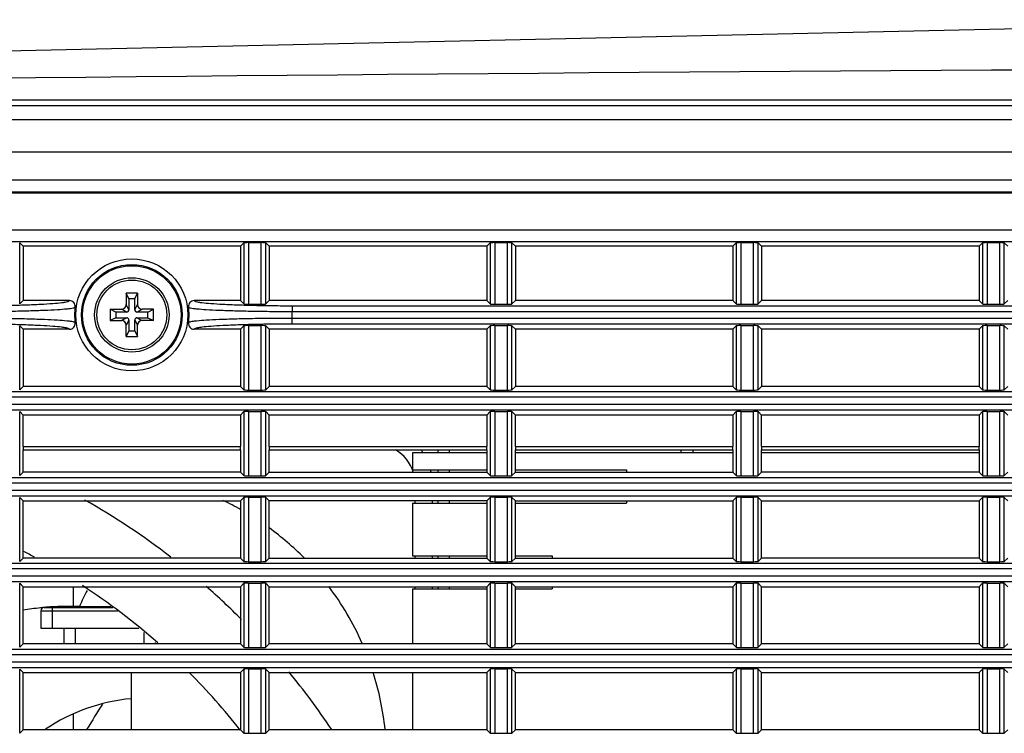
# Model space of a CAD drawing. Extents: x -169 to 3021, y -456 to 1822.
# Drawn here: x 1069 to 1155, y 727 to 789 of the extents above; entities that cross this region are included whole.
import ezdxf

# ---------------------------------------------------------------- set-up
doc = ezdxf.new("R2010")
doc.units = 0
doc.header["$LTSCALE"] = 65.395
for name, color, linetype in [('792-12025-FADXF_CONTINUOUS_LINE', 7, 'CONTINUOUS'), ('85-0A623G080DXF_CONTINUOUS_LINE', 7, 'CONTINUOUS'), ('A35LB-12025-DXF_CONTINUOUS_LINE', 7, 'CONTINUOUS'), ('A35LB-B1_161DXF_CONTINUOUS_LINE', 7, 'CONTINUOUS'), ('A35LB-DMD-HEDXF_CONTINUOUS_LINE', 7, 'CONTINUOUS'), ('A35LB_12025_DXF_CONTINUOUS_LINE', 7, 'CONTINUOUS'), ('A35LB_MCL_FTDXF_CONTINUOUS_LINE', 7, 'CONTINUOUS'), ('A35LH-DUST-RDXF_CONTINUOUS_LINE', 7, 'CONTINUOUS'), ('B35LD-RIGHT-DXF_CONTINUOUS_LINE', 7, 'CONTINUOUS'), ('B35LD-TOP-CODXF_CONTINUOUS_LINE', 7, 'CONTINUOUS'), ('EP783-120FANDXF_CONTINUOUS_LINE', 7, 'CONTINUOUS'), ('FAN_120X120_DXF_CONTINUOUS_LINE', 7, 'CONTINUOUS')]:
    doc.layers.add(name, color=color, linetype=linetype)

msp = doc.modelspace()

# ---------------------------------------------------------------- linework, layer by layer
at = {"layer": '792-12025-FADXF_CONTINUOUS_LINE', "color": 7, "linetype": 'Continuous'}
msp.add_arc((1097.182, 727.578), 25, 152.54551, 156.0293, dxfattribs=at)
at = {"layer": '85-0A623G080DXF_CONTINUOUS_LINE', "color": 7, "linetype": 'Continuous'}
for p, q in [((1078.402, 765.078), (1078.402, 764.078)), ((1079.402, 765.078), (1078.402, 765.078)), ((1078.652, 764.578), (1078.402, 765.078)), ((1078.652, 764.578), (1078.652, 763.628)), ((1079.152, 764.578), (1078.652, 764.578)), ((1079.152, 764.578), (1079.402, 765.078)), ((1079.152, 763.628), (1079.152, 764.578)), ((1079.402, 765.078), (1079.402, 764.078)), ((1078.652, 763.628), (1078.402, 764.078)), ((1079.152, 763.628), (1079.402, 764.078)), ((1077.002, 763.678), (1077.002, 762.678)), ((1077.002, 763.678), (1078.002, 763.678)), ((1077.502, 763.428), (1077.002, 763.678)), ((1077.502, 762.928), (1077.002, 762.678)), ((1077.502, 763.428), (1077.502, 762.928)), ((1078.452, 763.428), (1077.502, 763.428)), ((1077.502, 762.928), (1078.452, 762.928)), ((1078.452, 763.428), (1078.002, 763.678)), ((1078.452, 762.928), (1078.002, 762.678)), ((1079.352, 763.428), (1079.802, 763.678)), ((1080.302, 763.428), (1079.352, 763.428)), ((1079.352, 762.928), (1080.302, 762.928)), ((1079.352, 762.928), (1079.802, 762.678)), ((1080.802, 763.678), (1079.802, 763.678)), ((1080.302, 763.428), (1080.802, 763.678)), ((1080.302, 762.928), (1080.302, 763.428)), ((1080.302, 762.928), (1080.802, 762.678)), ((1080.802, 762.678), (1080.802, 763.678)), ((1077.002, 762.678), (1078.002, 762.678)), ((1078.652, 762.728), (1078.402, 762.278)), ((1078.402, 761.278), (1078.402, 762.278)), ((1078.652, 762.728), (1078.652, 761.778)), ((1079.152, 761.778), (1079.152, 762.728)), ((1079.152, 762.728), (1079.402, 762.278)), ((1079.402, 761.278), (1079.402, 762.278)), ((1080.802, 762.678), (1079.802, 762.678)), ((1078.652, 761.778), (1078.402, 761.278)), ((1078.402, 761.278), (1079.402, 761.278)), ((1078.652, 761.778), (1079.152, 761.778)), ((1079.152, 761.778), (1079.402, 761.278))]:
    msp.add_line(p, q, dxfattribs=at)
for radius in [3.25, 3.05]:
    msp.add_circle((1078.902, 763.178), radius, dxfattribs=at)
for centre, radius, start, end in [((1078.002, 764.078), 0.4, 270, 360), ((1079.802, 764.078), 0.4, 180, 270), ((1078.452, 763.628), 0.2, 270, 0), ((1078.452, 762.728), 0.2, 0, 90), ((1079.352, 763.628), 0.2, 180, 270), ((1079.352, 762.728), 0.2, 90, 180), ((1078.002, 762.278), 0.4, 0, 90), ((1079.802, 762.278), 0.4, 90, 180)]:
    msp.add_arc(centre, radius, start, end, dxfattribs=at)
at = {"layer": 'A35LB-12025-DXF_CONTINUOUS_LINE', "color": 3, "linetype": 'Continuous'}
for p, q in [((1105.652, 751.128), (1105.652, 751.378)), ((1106.652, 751.128), (1106.652, 751.378)), ((1105.652, 749.428), (1105.652, 749.628)), ((1106.652, 749.428), (1106.652, 749.628)), ((1105.652, 746.728), (1105.652, 746.928)), ((1106.652, 746.728), (1106.652, 746.928)), ((1105.652, 741.928), (1105.652, 742.128)), ((1106.652, 741.928), (1106.652, 742.128)), ((1105.652, 739.228), (1105.652, 739.428)), ((1106.652, 739.228), (1106.652, 739.428))]:
    msp.add_line(p, q, dxfattribs=at)
msp.add_arc((1123.902, 750.878), 3, 4.95296, 9.81448, dxfattribs=at)
at = {"layer": 'A35LB-B1_161DXF_CONTINUOUS_LINE', "color": 7, "linetype": 'Continuous'}
for p, q in [((1073.275, 737.707), (1073.275, 737.607)), ((1074.451, 737.707), (1073.275, 737.707))]:
    msp.add_line(p, q, dxfattribs=at)
for centre, radius, start, end in [((1073.292, 715.575), 22.132, 96.13445, 100.12365), ((1073.294, 715.559), 22.148, 95.88761, 96.13529), ((1073.293, 715.567), 22.14, 95.28987, 95.88764), ((1073.289, 715.612), 22.095, 93.47574, 95.29038), ((1073.285, 715.682), 22.025, 92.93932, 93.47516), ((1073.277, 715.847), 21.86, 90.007, 92.94268)]:
    msp.add_arc(centre, radius, start, end, dxfattribs=at)
at = {"layer": 'A35LB-DMD-HEDXF_CONTINUOUS_LINE', "color": 7, "linetype": 'Continuous'}
msp.add_line((1078.86, 726.928), (1078.86, 731.928), dxfattribs=at)
at = {"layer": 'A35LB_12025_DXF_CONTINUOUS_LINE', "color": 3, "linetype": 'Continuous'}
for p, q in [((1073.782, 739.428), (1073.782, 737.707)), ((1073.782, 728.253), (1073.782, 726.928))]:
    msp.add_line(p, q, dxfattribs=at)
at = {"layer": 'A35LB_MCL_FTDXF_CONTINUOUS_LINE', "color": 7, "linetype": 'Continuous'}
for q in [(1074.451, 737.607), (1077.098, 737.702)]:
    msp.add_line((1074.451, 737.702), q, dxfattribs=at)
msp.add_arc((1080.302, 713.704), 16, 95.18622, 123.95824, dxfattribs=at)
at = {"layer": 'A35LH-DUST-RDXF_CONTINUOUS_LINE', "color": 7, "linetype": 'Continuous'}
for p, q in [((1070.953, 737.307), (1070.953, 735.807)), ((1070.953, 737.307), (1077.69, 737.307)), ((1071.253, 737.607), (1077.241, 737.607)), ((1071.953, 737.607), (1071.953, 737.307)), ((1071.953, 737.307), (1071.953, 735.807)), ((1070.953, 735.807), (1079.511, 735.807)), ((1072.953, 735.807), (1072.953, 734.428)), ((1073.953, 735.807), (1073.953, 734.428)), ((1079.953, 735.42), (1079.953, 734.428)), ((1080.953, 734.543), (1080.953, 734.428))]:
    msp.add_line(p, q, dxfattribs=at)
msp.add_arc((1071.253, 737.307), 0.3, 90, 180, dxfattribs=at)
at = {"layer": 'B35LD-RIGHT-DXF_CONTINUOUS_LINE', "color": 7, "linetype": 'Continuous'}
for p, q in [((1248.975, 773.894), (801.828, 773.894)), ((1248.902, 773.821), (801.902, 773.821)), ((801.902, 770.599), (1248.902, 770.599)), ((801.852, 769.6), (1248.951, 769.6)), ((1069.107, 764.133), (1069.107, 769.473)), ((1069.402, 769.178), (1069.107, 769.473)), ((1069.402, 769.178), (1069.402, 764.428)), ((1088.402, 769.178), (1069.402, 769.178)), ((1088.402, 769.178), (1088.696, 769.473)), ((1088.402, 769.178), (1088.402, 764.428)), ((1088.696, 769.473), (1088.696, 764.133)), ((1089.096, 769.492), (1089.096, 764.114)), ((1089.096, 769.492), (1090.208, 769.492)), ((1090.208, 764.114), (1090.208, 769.492)), ((1090.607, 764.133), (1090.607, 769.473)), ((1090.902, 769.178), (1090.607, 769.473)), ((1090.902, 769.178), (1090.902, 764.428)), ((1109.902, 769.178), (1090.902, 769.178)), ((1109.902, 769.178), (1110.196, 769.473)), ((1109.902, 769.178), (1109.902, 764.428)), ((1110.196, 769.473), (1110.196, 764.133)), ((1110.596, 769.492), (1110.596, 764.114)), ((1110.596, 769.492), (1111.708, 769.492)), ((1111.708, 764.114), (1111.708, 769.492)), ((1112.107, 764.133), (1112.107, 769.473)), ((1112.402, 769.178), (1112.107, 769.473)), ((1112.402, 769.178), (1112.402, 764.428)), ((1131.402, 769.178), (1112.402, 769.178)), ((1131.402, 769.178), (1131.696, 769.473)), ((1131.402, 769.178), (1131.402, 764.428)), ((1131.696, 769.473), (1131.696, 764.133)), ((1132.096, 769.492), (1132.096, 764.114)), ((1132.096, 769.492), (1133.208, 769.492)), ((1133.208, 764.114), (1133.208, 769.492)), ((1133.607, 764.133), (1133.607, 769.473)), ((1133.902, 769.178), (1133.607, 769.473)), ((1133.902, 769.178), (1133.902, 764.428)), ((1152.902, 769.178), (1133.902, 769.178)), ((1152.902, 769.178), (1153.196, 769.473)), ((1152.902, 769.178), (1152.902, 764.428)), ((1153.196, 769.473), (1153.196, 764.133)), ((1153.596, 769.492), (1153.596, 764.114)), ((1153.596, 769.492), (1154.708, 769.492)), ((1154.708, 764.114), (1154.708, 769.492)), ((1155.107, 764.133), (1155.107, 769.473)), ((1155.402, 769.178), (1155.107, 769.473)), ((1069.402, 764.428), (1069.107, 764.133)), ((1073.453, 764.428), (1069.402, 764.428)), ((1088.402, 764.428), (1084.35, 764.428)), ((1088.402, 764.428), (1088.696, 764.133)), ((1089.096, 764.114), (1090.208, 764.114)), ((1090.902, 764.428), (1090.607, 764.133)), ((1109.902, 764.428), (1090.902, 764.428)), ((1092.899, 763.981), (1092.899, 763.482)), ((1092.899, 763.981), (1193.905, 763.981)), ((1109.902, 764.428), (1110.196, 764.133)), ((1110.596, 764.114), (1111.708, 764.114)), ((1112.402, 764.428), (1112.107, 764.133)), ((1131.402, 764.428), (1112.402, 764.428)), ((1131.402, 764.428), (1131.696, 764.133)), ((1132.096, 764.114), (1133.208, 764.114)), ((1133.902, 764.428), (1133.607, 764.133)), ((1152.902, 764.428), (1133.902, 764.428)), ((1152.902, 764.428), (1153.196, 764.133)), ((1153.596, 764.114), (1154.708, 764.114)), ((1155.402, 764.428), (1155.107, 764.133)), ((1092.899, 763.482), (1193.905, 763.482)), ((1092.899, 762.375), (1092.899, 762.874)), ((1193.905, 762.874), (1092.899, 762.874)), ((1069.107, 756.633), (1069.107, 762.223)), ((1069.402, 761.928), (1069.107, 762.223)), ((1088.402, 761.928), (1088.696, 762.223)), ((1088.696, 762.223), (1088.696, 756.633)), ((1089.096, 762.242), (1089.096, 756.614)), ((1089.096, 762.242), (1090.208, 762.242)), ((1090.208, 756.614), (1090.208, 762.242)), ((1090.607, 756.633), (1090.607, 762.223)), ((1090.902, 761.928), (1090.607, 762.223)), ((1193.905, 762.375), (1092.899, 762.375)), ((1109.902, 761.928), (1110.196, 762.223)), ((1110.196, 762.223), (1110.196, 756.633)), ((1110.596, 762.242), (1110.596, 756.614)), ((1110.596, 762.242), (1111.708, 762.242)), ((1111.708, 756.614), (1111.708, 762.242)), ((1112.107, 756.633), (1112.107, 762.223)), ((1112.402, 761.928), (1112.107, 762.223)), ((1131.402, 761.928), (1131.696, 762.223)), ((1131.696, 762.223), (1131.696, 756.633)), ((1132.096, 762.242), (1132.096, 756.614)), ((1132.096, 762.242), (1133.208, 762.242)), ((1133.208, 756.614), (1133.208, 762.242)), ((1133.607, 756.633), (1133.607, 762.223)), ((1133.902, 761.928), (1133.607, 762.223)), ((1152.902, 761.928), (1153.196, 762.223)), ((1153.196, 762.223), (1153.196, 756.633)), ((1153.596, 762.242), (1153.596, 756.614)), ((1153.596, 762.242), (1154.708, 762.242)), ((1154.708, 756.614), (1154.708, 762.242)), ((1155.107, 756.633), (1155.107, 762.223)), ((1155.402, 761.928), (1155.107, 762.223)), ((1069.402, 761.928), (1069.402, 756.928)), ((1073.453, 761.928), (1069.402, 761.928)), ((1088.402, 761.928), (1084.35, 761.928)), ((1088.402, 761.928), (1088.402, 756.928)), ((1090.902, 761.928), (1090.902, 756.928)), ((1109.902, 761.928), (1090.902, 761.928)), ((1109.902, 761.928), (1109.902, 756.928)), ((1112.402, 761.928), (1112.402, 756.928)), ((1131.402, 761.928), (1112.402, 761.928)), ((1131.402, 761.928), (1131.402, 756.928)), ((1133.902, 761.928), (1133.902, 756.928)), ((1152.902, 761.928), (1133.902, 761.928)), ((1152.902, 761.928), (1152.902, 756.928)), ((1069.402, 756.928), (1069.107, 756.633)), ((1088.402, 756.928), (1069.402, 756.928)), ((1088.402, 756.928), (1088.696, 756.633)), ((1090.902, 756.928), (1090.607, 756.633)), ((1109.902, 756.928), (1090.902, 756.928)), ((1109.902, 756.928), (1110.196, 756.633)), ((1112.402, 756.928), (1112.107, 756.633)), ((1131.402, 756.928), (1112.402, 756.928)), ((1131.402, 756.928), (1131.696, 756.633)), ((1133.902, 756.928), (1133.607, 756.633)), ((1152.902, 756.928), (1133.902, 756.928)), ((1152.902, 756.928), (1153.196, 756.633)), ((1155.402, 756.928), (1155.107, 756.633)), ((801.877, 756.481), (1248.927, 756.481)), ((1248.902, 755.982), (801.902, 755.982)), ((1089.096, 756.614), (1090.208, 756.614)), ((1110.596, 756.614), (1111.708, 756.614)), ((1132.096, 756.614), (1133.208, 756.614)), ((1153.596, 756.614), (1154.708, 756.614)), ((801.902, 755.374), (1248.902, 755.374)), ((801.877, 754.875), (1248.927, 754.875)), ((1069.107, 749.133), (1069.107, 754.723)), ((1069.402, 754.428), (1069.107, 754.723)), ((1069.402, 751.678), (1069.402, 754.428)), ((1088.402, 754.428), (1069.402, 754.428)), ((1088.402, 754.428), (1088.696, 754.723)), ((1088.402, 754.428), (1088.402, 751.678)), ((1088.696, 754.723), (1088.696, 749.133)), ((1089.096, 754.742), (1089.096, 749.114)), ((1089.096, 754.742), (1090.208, 754.742)), ((1090.208, 749.114), (1090.208, 754.742)), ((1090.607, 749.133), (1090.607, 754.723)), ((1090.902, 754.428), (1090.607, 754.723)), ((1090.902, 751.678), (1090.902, 754.428)), ((1109.902, 754.428), (1090.902, 754.428)), ((1109.902, 754.428), (1110.196, 754.723)), ((1109.902, 754.428), (1109.902, 751.678)), ((1110.196, 754.723), (1110.196, 749.133)), ((1110.596, 754.742), (1110.596, 749.114)), ((1110.596, 754.742), (1111.708, 754.742)), ((1111.708, 749.114), (1111.708, 754.742)), ((1112.107, 749.133), (1112.107, 754.723)), ((1112.402, 754.428), (1112.107, 754.723)), ((1112.402, 751.678), (1112.402, 754.428)), ((1131.402, 754.428), (1112.402, 754.428)), ((1131.402, 754.428), (1131.696, 754.723)), ((1131.402, 754.428), (1131.402, 751.678)), ((1131.696, 754.723), (1131.696, 749.133)), ((1132.096, 754.742), (1132.096, 749.114)), ((1132.096, 754.742), (1133.208, 754.742)), ((1133.208, 749.114), (1133.208, 754.742)), ((1133.607, 749.133), (1133.607, 754.723)), ((1133.902, 754.428), (1133.607, 754.723)), ((1133.902, 751.678), (1133.902, 754.428)), ((1152.902, 754.428), (1133.902, 754.428)), ((1152.902, 754.428), (1153.196, 754.723)), ((1152.902, 754.428), (1152.902, 751.678)), ((1153.196, 754.723), (1153.196, 749.133)), ((1153.596, 754.742), (1153.596, 749.114)), ((1153.596, 754.742), (1154.708, 754.742)), ((1154.708, 749.114), (1154.708, 754.742)), ((1155.107, 749.133), (1155.107, 754.723)), ((1155.402, 754.428), (1155.107, 754.723)), ((1069.402, 751.678), (1088.402, 751.678)), ((1090.902, 751.678), (1109.902, 751.678)), ((1112.402, 751.678), (1131.402, 751.678)), ((1133.902, 751.678), (1152.902, 751.678)), ((1069.402, 749.428), (1069.402, 751.378)), ((1069.402, 751.378), (1088.402, 751.378)), ((1088.402, 751.378), (1088.402, 749.428)), ((1090.902, 749.428), (1090.902, 751.378)), ((1090.902, 751.378), (1109.902, 751.378)), ((1103.402, 751.128), (1103.402, 749.628)), ((1109.902, 751.128), (1103.402, 751.128)), ((1109.902, 751.378), (1109.902, 749.428)), ((1112.402, 749.428), (1112.402, 751.378)), ((1112.402, 751.378), (1131.402, 751.378)), ((1131.402, 751.128), (1112.402, 751.128)), ((1127.902, 751.378), (1127.902, 751.128)), ((1131.402, 751.378), (1131.402, 749.428)), ((1133.902, 749.428), (1133.902, 751.378)), ((1133.902, 751.378), (1152.902, 751.378)), ((1152.902, 751.128), (1133.902, 751.128)), ((1152.902, 751.378), (1152.902, 749.428)), ((1069.402, 749.428), (1069.107, 749.133)), ((1088.402, 749.428), (1069.402, 749.428)), ((1088.402, 749.428), (1088.696, 749.133)), ((1089.096, 749.114), (1090.208, 749.114)), ((1090.902, 749.428), (1090.607, 749.133)), ((1090.902, 749.428), (1109.902, 749.428)), ((1103.402, 749.628), (1109.902, 749.628)), ((1109.902, 749.428), (1110.196, 749.133)), ((1110.596, 749.114), (1111.708, 749.114)), ((1112.402, 749.428), (1112.107, 749.133)), ((1112.402, 749.628), (1122.102, 749.628)), ((1112.402, 749.428), (1131.402, 749.428)), ((1122.102, 749.628), (1122.102, 749.428)), ((1131.402, 749.428), (1131.696, 749.133)), ((1132.096, 749.114), (1133.208, 749.114)), ((1133.902, 749.428), (1133.607, 749.133)), ((1152.902, 749.428), (1133.902, 749.428)), ((1152.902, 749.428), (1153.196, 749.133)), ((1153.596, 749.114), (1154.708, 749.114)), ((1155.402, 749.428), (1155.107, 749.133)), ((801.877, 748.981), (1248.927, 748.981)), ((1248.902, 748.482), (801.902, 748.482)), ((801.877, 747.375), (1248.927, 747.375)), ((801.902, 747.874), (1248.902, 747.874)), ((1069.107, 741.633), (1069.107, 747.223)), ((1069.402, 746.928), (1069.107, 747.223)), ((1069.402, 741.928), (1069.402, 746.928)), ((1069.402, 746.928), (1088.402, 746.928)), ((1088.402, 746.928), (1088.696, 747.223)), ((1088.402, 746.928), (1088.402, 741.928)), ((1088.696, 747.223), (1088.696, 741.633)), ((1089.096, 747.242), (1089.096, 741.614)), ((1089.096, 747.242), (1090.208, 747.242)), ((1090.208, 741.614), (1090.208, 747.242)), ((1090.607, 741.633), (1090.607, 747.223)), ((1090.902, 746.928), (1090.607, 747.223)), ((1090.902, 741.928), (1090.902, 746.928)), ((1109.902, 746.928), (1090.902, 746.928)), ((1103.402, 746.728), (1103.402, 742.128)), ((1103.402, 746.728), (1109.902, 746.728)), ((1109.902, 746.928), (1110.196, 747.223)), ((1109.902, 746.928), (1109.902, 741.928)), ((1110.196, 747.223), (1110.196, 741.633)), ((1110.596, 747.242), (1110.596, 741.614)), ((1110.596, 747.242), (1111.708, 747.242)), ((1111.708, 741.614), (1111.708, 747.242)), ((1112.107, 741.633), (1112.107, 747.223)), ((1112.402, 746.928), (1112.107, 747.223)), ((1112.402, 741.928), (1112.402, 746.928)), ((1112.402, 746.928), (1131.402, 746.928)), ((1112.402, 746.728), (1122.102, 746.728)), ((1122.102, 746.928), (1122.102, 746.728)), ((1131.402, 746.928), (1131.696, 747.223)), ((1131.402, 746.928), (1131.402, 741.928)), ((1131.696, 747.223), (1131.696, 741.633)), ((1132.096, 747.242), (1132.096, 741.614)), ((1132.096, 747.242), (1133.208, 747.242)), ((1133.208, 741.614), (1133.208, 747.242)), ((1133.607, 741.633), (1133.607, 747.223)), ((1133.902, 746.928), (1133.607, 747.223)), ((1133.902, 741.928), (1133.902, 746.928)), ((1133.902, 746.928), (1152.902, 746.928)), ((1152.902, 746.928), (1153.196, 747.223)), ((1152.902, 746.928), (1152.902, 741.928)), ((1153.196, 747.223), (1153.196, 741.633)), ((1153.596, 747.242), (1153.596, 741.614)), ((1153.596, 747.242), (1154.708, 747.242)), ((1154.708, 741.614), (1154.708, 747.242)), ((1155.107, 741.633), (1155.107, 747.223)), ((1155.402, 746.928), (1155.107, 747.223)), ((801.877, 741.481), (1248.927, 741.481)), ((1069.402, 741.928), (1069.107, 741.633)), ((1088.402, 741.928), (1069.402, 741.928)), ((1088.402, 741.928), (1088.696, 741.633)), ((1089.096, 741.614), (1090.208, 741.614)), ((1090.902, 741.928), (1090.607, 741.633)), ((1090.902, 741.928), (1109.902, 741.928)), ((1103.402, 742.128), (1109.902, 742.128)), ((1109.902, 741.928), (1110.196, 741.633)), ((1110.596, 741.614), (1111.708, 741.614)), ((1112.402, 741.928), (1112.107, 741.633)), ((1112.402, 742.128), (1115.602, 742.128)), ((1112.402, 741.928), (1131.402, 741.928)), ((1115.602, 742.128), (1115.602, 741.928)), ((1131.402, 741.928), (1131.696, 741.633)), ((1132.096, 741.614), (1133.208, 741.614)), ((1133.902, 741.928), (1133.607, 741.633)), ((1152.902, 741.928), (1133.902, 741.928)), ((1152.902, 741.928), (1153.196, 741.633)), ((1153.596, 741.614), (1154.708, 741.614)), ((1155.402, 741.928), (1155.107, 741.633)), ((1248.902, 740.982), (801.902, 740.982)), ((801.877, 739.875), (1248.927, 739.875)), ((801.902, 740.374), (1248.902, 740.374)), ((1069.107, 734.133), (1069.107, 739.723)), ((1069.402, 739.428), (1069.107, 739.723)), ((1088.402, 739.428), (1088.696, 739.723)), ((1088.696, 739.723), (1088.696, 734.133)), ((1089.096, 739.742), (1089.096, 734.114)), ((1089.096, 739.742), (1090.208, 739.742)), ((1090.208, 734.114), (1090.208, 739.742)), ((1090.607, 734.133), (1090.607, 739.723)), ((1090.902, 739.428), (1090.607, 739.723)), ((1109.902, 739.428), (1110.196, 739.723)), ((1110.196, 739.723), (1110.196, 734.133)), ((1110.596, 739.742), (1110.596, 734.114)), ((1110.596, 739.742), (1111.708, 739.742)), ((1111.708, 734.114), (1111.708, 739.742)), ((1112.107, 734.133), (1112.107, 739.723)), ((1112.402, 739.428), (1112.107, 739.723)), ((1131.402, 739.428), (1131.696, 739.723)), ((1131.696, 739.723), (1131.696, 734.133)), ((1132.096, 739.742), (1132.096, 734.114)), ((1132.096, 739.742), (1133.208, 739.742)), ((1133.208, 734.114), (1133.208, 739.742)), ((1133.607, 734.133), (1133.607, 739.723)), ((1133.902, 739.428), (1133.607, 739.723)), ((1152.902, 739.428), (1153.196, 739.723)), ((1153.196, 739.723), (1153.196, 734.133)), ((1153.596, 739.742), (1153.596, 734.114)), ((1153.596, 739.742), (1154.708, 739.742)), ((1154.708, 734.114), (1154.708, 739.742)), ((1155.107, 734.133), (1155.107, 739.723)), ((1155.402, 739.428), (1155.107, 739.723)), ((1069.402, 734.428), (1069.402, 739.428)), ((1069.402, 739.428), (1088.402, 739.428)), ((1088.402, 739.428), (1088.402, 734.428)), ((1090.902, 734.428), (1090.902, 739.428)), ((1090.902, 739.428), (1109.902, 739.428)), ((1103.402, 739.228), (1103.402, 734.428)), ((1103.402, 739.228), (1109.902, 739.228)), ((1109.902, 739.428), (1109.902, 734.428)), ((1112.402, 734.428), (1112.402, 739.428)), ((1112.402, 739.428), (1131.402, 739.428)), ((1112.402, 739.228), (1115.602, 739.228)), ((1115.602, 739.428), (1115.602, 739.228)), ((1131.402, 739.428), (1131.402, 734.428)), ((1133.902, 734.428), (1133.902, 739.428)), ((1133.902, 739.428), (1152.902, 739.428)), ((1152.902, 739.428), (1152.902, 734.428)), ((801.877, 733.981), (1248.927, 733.981)), ((1069.402, 734.428), (1069.107, 734.133)), ((1088.402, 734.428), (1069.402, 734.428)), ((1088.402, 734.428), (1088.696, 734.133)), ((1089.096, 734.114), (1090.208, 734.114)), ((1090.902, 734.428), (1090.607, 734.133)), ((1109.902, 734.428), (1090.902, 734.428)), ((1109.902, 734.428), (1110.196, 734.133)), ((1110.596, 734.114), (1111.708, 734.114)), ((1112.402, 734.428), (1112.107, 734.133)), ((1131.402, 734.428), (1112.402, 734.428)), ((1131.402, 734.428), (1131.696, 734.133)), ((1132.096, 734.114), (1133.208, 734.114)), ((1133.902, 734.428), (1133.607, 734.133)), ((1152.902, 734.428), (1133.902, 734.428)), ((1152.902, 734.428), (1153.196, 734.133)), ((1153.596, 734.114), (1154.708, 734.114)), ((1155.402, 734.428), (1155.107, 734.133)), ((1248.902, 733.482), (801.902, 733.482)), ((801.902, 732.874), (1248.902, 732.874)), ((801.877, 732.375), (1248.927, 732.375)), ((1069.107, 726.633), (1069.107, 732.223)), ((1069.402, 731.928), (1069.107, 732.223)), ((1069.402, 726.928), (1069.402, 731.928)), ((1069.402, 731.928), (1088.402, 731.928)), ((1088.402, 731.928), (1088.696, 732.223)), ((1088.402, 731.928), (1088.402, 726.928)), ((1088.696, 732.223), (1088.696, 726.633)), ((1089.096, 732.242), (1089.096, 726.614)), ((1089.096, 732.242), (1090.208, 732.242)), ((1090.208, 726.614), (1090.208, 732.242)), ((1090.607, 726.633), (1090.607, 732.223)), ((1090.902, 731.928), (1090.607, 732.223)), ((1090.902, 726.928), (1090.902, 731.928)), ((1090.902, 731.928), (1109.902, 731.928)), ((1103.402, 731.928), (1103.402, 726.928)), ((1109.902, 731.928), (1110.196, 732.223)), ((1109.902, 731.928), (1109.902, 726.928)), ((1110.196, 732.223), (1110.196, 726.633)), ((1110.596, 732.242), (1110.596, 726.614)), ((1110.596, 732.242), (1111.708, 732.242)), ((1111.708, 726.614), (1111.708, 732.242)), ((1112.107, 726.633), (1112.107, 732.223)), ((1112.402, 731.928), (1112.107, 732.223)), ((1112.402, 726.928), (1112.402, 731.928)), ((1112.402, 731.928), (1131.402, 731.928)), ((1131.402, 731.928), (1131.696, 732.223)), ((1131.402, 731.928), (1131.402, 726.928)), ((1131.696, 732.223), (1131.696, 726.633)), ((1132.096, 732.242), (1132.096, 726.614)), ((1132.096, 732.242), (1133.208, 732.242)), ((1133.208, 726.614), (1133.208, 732.242)), ((1133.607, 726.633), (1133.607, 732.223)), ((1133.902, 731.928), (1133.607, 732.223)), ((1133.902, 726.928), (1133.902, 731.928)), ((1133.902, 731.928), (1152.902, 731.928)), ((1152.902, 731.928), (1153.196, 732.223)), ((1152.902, 731.928), (1152.902, 726.928)), ((1153.196, 732.223), (1153.196, 726.633)), ((1153.596, 732.242), (1153.596, 726.614)), ((1153.596, 732.242), (1154.708, 732.242)), ((1154.708, 726.614), (1154.708, 732.242)), ((1155.107, 726.633), (1155.107, 732.223)), ((1155.402, 731.928), (1155.107, 732.223)), ((1069.402, 726.928), (1069.107, 726.633)), ((1088.402, 726.928), (1069.402, 726.928)), ((1088.402, 726.928), (1088.696, 726.633)), ((1090.902, 726.928), (1090.607, 726.633)), ((1109.902, 726.928), (1090.902, 726.928)), ((1109.902, 726.928), (1110.196, 726.633)), ((1112.402, 726.928), (1112.107, 726.633)), ((1131.402, 726.928), (1112.402, 726.928)), ((1131.402, 726.928), (1131.696, 726.633)), ((1133.902, 726.928), (1133.607, 726.633)), ((1152.902, 726.928), (1133.902, 726.928)), ((1152.902, 726.928), (1153.196, 726.633)), ((1155.402, 726.928), (1155.107, 726.633)), ((1089.096, 726.614), (1090.208, 726.614)), ((1110.596, 726.614), (1111.708, 726.614)), ((1132.096, 726.614), (1133.208, 726.614)), ((1153.596, 726.614), (1154.708, 726.614))]:
    msp.add_line(p, q, dxfattribs=at)
for radius in [4.896, 4.403, 4.3]:
    msp.add_circle((1078.902, 763.178), radius, dxfattribs=at)
for centre, radius, start, end in [((1073.453, 763.928), 0.5, 352.12344, 89.95721), ((1078.902, 763.178), 5, 172.17011, 187.82988), ((1084.351, 763.928), 0.5, 90.04278, 187.87654), ((1078.902, 763.178), 5, 352.17013, 7.82989), ((1078.902, 763.178), 14, 358.75639, 1.24361), ((1073.453, 762.428), 0.5, 270.0428, 7.87666), ((1084.351, 762.428), 0.5, 172.12333, 269.9572)]:
    msp.add_arc(centre, radius, start, end, dxfattribs=at)
for centre, major_axis, start_param, end_param in [((1089.096, 769.471), (0.4, 0), -4.712389, -3.193953), ((1090.208, 769.471), (0.4, 0), 0.05236, 1.570796), ((1110.596, 769.471), (0.4, 0), -4.712389, -3.193953), ((1111.708, 769.471), (0.4, 0), 0.05236, 1.570796), ((1132.096, 769.471), (0.4, 0), 1.570796, 3.089233), ((1133.208, 769.471), (0.4, 0), 0.05236, 1.570796), ((1153.596, 769.471), (0.4, 0), -4.712389, -3.193953), ((1154.708, 769.471), (0.4, 0), 0.05236, 1.570796), ((1089.096, 764.135), (0.4, 0), -3.089233, -1.570796), ((1090.208, 764.135), (0.4, 0), -1.570796, -0.05236), ((1110.596, 764.135), (0.4, 0), -3.089233, -1.570796), ((1111.708, 764.135), (0.4, 0), -1.570796, -0.05236), ((1132.096, 764.135), (0.4, 0), -3.089233, -1.570796), ((1133.208, 764.135), (0.4, 0), -1.570796, -0.05236), ((1153.596, 764.135), (0.4, 0), -3.089233, -1.570796), ((1154.708, 764.135), (0.4, 0), -1.570796, -0.05236), ((1089.096, 762.221), (0.4, 0), -4.712389, -3.193953), ((1090.208, 762.221), (0.4, 0), 0.05236, 1.570796), ((1110.596, 762.221), (0.4, 0), -4.712389, -3.193953), ((1111.708, 762.221), (0.4, 0), 0.05236, 1.570796), ((1132.096, 762.221), (0.4, 0), -4.712389, -3.193953), ((1133.208, 762.221), (0.4, 0), 0.05236, 1.570796), ((1153.596, 762.221), (0.4, 0), -4.712389, -3.193953), ((1154.708, 762.221), (0.4, 0), 0.05236, 1.570796), ((1089.096, 756.635), (0.4, 0), -3.089233, -1.570796), ((1090.208, 756.635), (0.4, 0), -1.570796, -0.05236), ((1110.596, 756.635), (0.4, 0), -3.089233, -1.570796), ((1111.708, 756.635), (0.4, 0), -1.570796, -0.05236), ((1132.096, 756.635), (0.4, 0), -3.089233, -1.570796), ((1133.208, 756.635), (0.4, 0), -1.570796, -0.05236), ((1153.596, 756.635), (0.4, 0), -3.089233, -1.570796), ((1154.708, 756.635), (0.4, 0), -1.570796, -0.05236), ((1089.096, 754.721), (0.4, 0), -4.712389, -3.193953), ((1090.208, 754.721), (0.4, 0), 0.05236, 1.570796), ((1110.596, 754.721), (0.4, 0), -4.712389, -3.193953), ((1111.708, 754.721), (0.4, 0), 0.05236, 1.570796), ((1132.096, 754.721), (0.4, 0), -4.712389, -3.193953), ((1133.208, 754.721), (0.4, 0), 0.05236, 1.570796), ((1153.596, 754.721), (0.4, 0), -4.712389, -3.193953), ((1154.708, 754.721), (0.4, 0), 0.05236, 1.570796), ((1069.418, 751.678), (0, -0.3), -1.570796, 0), ((1088.386, 751.678), (0, -0.3), 0, 1.570796), ((1090.918, 751.678), (0, -0.3), -1.570796, 0), ((1109.886, 751.678), (0, -0.3), 0, 1.570796), ((1112.418, 751.678), (0, -0.3), -1.570796, 0), ((1131.386, 751.678), (0, -0.3), 0, 1.570796), ((1133.918, 751.678), (0, -0.3), -1.570796, 0), ((1152.886, 751.678), (0, -0.3), 0, 1.570796), ((1089.096, 749.135), (0.4, 0), -3.089233, -1.570796), ((1090.208, 749.135), (0.4, 0), -1.570796, -0.05236), ((1110.596, 749.135), (0.4, 0), -3.089233, -1.570796), ((1111.708, 749.135), (0.4, 0), -1.570796, -0.05236), ((1132.096, 749.135), (0.4, 0), -3.089233, -1.570796), ((1133.208, 749.135), (0.4, 0), -1.570796, -0.05236), ((1153.596, 749.135), (0.4, 0), -3.089233, -1.570796), ((1154.708, 749.135), (0.4, 0), -1.570796, -0.05236), ((1089.096, 747.221), (0.4, 0), -4.712389, -3.193953), ((1090.208, 747.221), (0.4, 0), 0.05236, 1.570796), ((1110.596, 747.221), (0.4, 0), -4.712389, -3.193953), ((1111.708, 747.221), (0.4, 0), 0.05236, 1.570796), ((1132.096, 747.221), (0.4, 0), -4.712389, -3.193953), ((1133.208, 747.221), (0.4, 0), 0.05236, 1.570796), ((1153.596, 747.221), (0.4, 0), -4.712389, -3.193953), ((1154.708, 747.221), (0.4, 0), 0.05236, 1.570796), ((1089.096, 741.635), (0.4, 0), -3.089233, -1.570796), ((1090.208, 741.635), (0.4, 0), -1.570796, -0.05236), ((1110.596, 741.635), (0.4, 0), -3.089233, -1.570796), ((1111.708, 741.635), (0.4, 0), -1.570796, -0.05236), ((1132.096, 741.635), (0.4, 0), -3.089233, -1.570796), ((1133.208, 741.635), (0.4, 0), -1.570796, -0.05236), ((1153.596, 741.635), (0.4, 0), -3.089233, -1.570796), ((1154.708, 741.635), (0.4, 0), -1.570796, -0.05236), ((1089.096, 739.721), (0.4, 0), -4.712389, -3.193953), ((1090.208, 739.721), (0.4, 0), 0.05236, 1.570796), ((1110.596, 739.721), (0.4, 0), -4.712389, -3.193953), ((1111.708, 739.721), (0.4, 0), 0.05236, 1.570796), ((1132.096, 739.721), (0.4, 0), -4.712389, -3.193953), ((1133.208, 739.721), (0.4, 0), 0.05236, 1.570796), ((1153.596, 739.721), (0.4, 0), -4.712389, -3.193953), ((1154.708, 739.721), (0.4, 0), 0.05236, 1.570796), ((1089.096, 734.135), (0.4, 0), -3.089233, -1.570796), ((1090.208, 734.135), (0.4, 0), -1.570796, -0.05236), ((1110.596, 734.135), (0.4, 0), -3.089233, -1.570796), ((1111.708, 734.135), (0.4, 0), -1.570796, -0.05236), ((1132.096, 734.135), (0.4, 0), -3.089233, -1.570796), ((1133.208, 734.135), (0.4, 0), -1.570796, -0.05236), ((1153.596, 734.135), (0.4, 0), -3.089233, -1.570796), ((1154.708, 734.135), (0.4, 0), -1.570796, -0.05236), ((1089.096, 732.221), (0.4, 0), -4.712389, -3.193953), ((1090.208, 732.221), (0.4, 0), 0.05236, 1.570796), ((1110.596, 732.221), (0.4, 0), -4.712389, -3.193953), ((1111.708, 732.221), (0.4, 0), 0.05236, 1.570796), ((1132.096, 732.221), (0.4, 0), -4.712389, -3.193953), ((1133.208, 732.221), (0.4, 0), 0.05236, 1.570796), ((1153.596, 732.221), (0.4, 0), -4.712389, -3.193953), ((1154.708, 732.221), (0.4, 0), 0.05236, 1.570796), ((1089.096, 726.635), (0.4, 0), -3.089233, -1.570796), ((1090.208, 726.635), (0.4, 0), -1.570796, -0.05236), ((1110.596, 726.635), (0.4, 0), -3.089233, -1.570796), ((1111.708, 726.635), (0.4, 0), -1.570796, -0.05236), ((1132.096, 726.635), (0.4, 0), -3.089233, -1.570796), ((1133.208, 726.635), (0.4, 0), -1.570796, -0.05236), ((1153.596, 726.635), (0.4, 0), -3.089233, -1.570796), ((1154.708, 726.635), (0.4, 0), -1.570796, -0.05236)]:
    msp.add_ellipse(centre, major_axis=major_axis, ratio=0.052408, start_param=start_param, end_param=end_param, dxfattribs=at)
for points, knots in [([(1064.905, 763.981), (1065.46, 763.981), (1066.549, 763.987), (1068.129, 764.011), (1069.585, 764.051), (1070.861, 764.105), (1071.909, 764.169), (1072.624, 764.233), (1073.049, 764.291), (1073.261, 764.334), (1073.382, 764.367), (1073.452, 764.407), (1073.453, 764.428)], [0, 0, 0, 0, 0.193875, 0.380263, 0.55201, 0.702608, 0.826455, 0.919047, 0.952551, 0.977134, 0.992713, 1, 1, 1, 1]), ([(1064.905, 763.482), (1065.491, 763.481), (1066.641, 763.485), (1068.311, 763.506), (1069.85, 763.541), (1071.2, 763.587), (1072.308, 763.641), (1073.066, 763.694), (1073.516, 763.742), (1073.742, 763.776), (1073.868, 763.806), (1073.946, 763.839), (1073.948, 763.859)], [0, 0, 0, 0, 0.193876, 0.380297, 0.552133, 0.702873, 0.826882, 0.91959, 0.953106, 0.977652, 0.993107, 1, 1, 1, 1]), ([(1083.855, 763.859), (1083.858, 763.839), (1083.935, 763.806), (1084.061, 763.776), (1084.288, 763.742), (1084.737, 763.694), (1085.495, 763.641), (1086.604, 763.587), (1087.954, 763.541), (1089.493, 763.506), (1091.162, 763.485), (1092.312, 763.481), (1092.899, 763.482)], [0, 0, 0, 0, 0.006893, 0.022348, 0.046894, 0.08041, 0.173118, 0.297127, 0.447867, 0.619703, 0.806124, 1, 1, 1, 1]), ([(1084.35, 764.428), (1084.352, 764.407), (1084.421, 764.367), (1084.543, 764.334), (1084.755, 764.291), (1085.179, 764.233), (1085.894, 764.169), (1086.942, 764.105), (1088.219, 764.051), (1089.675, 764.011), (1091.255, 763.987), (1092.343, 763.981), (1092.899, 763.981)], [0, 0, 0, 0, 0.007287, 0.022866, 0.047449, 0.080953, 0.173545, 0.297392, 0.44799, 0.619737, 0.806125, 1, 1, 1, 1]), ([(1073.948, 762.497), (1073.946, 762.517), (1073.868, 762.55), (1073.742, 762.58), (1073.516, 762.614), (1073.066, 762.662), (1072.308, 762.715), (1071.2, 762.769), (1069.85, 762.815), (1068.311, 762.85), (1066.641, 762.871), (1065.491, 762.875), (1064.905, 762.874)], [0, 0, 0, 0, 0.006893, 0.022348, 0.046894, 0.08041, 0.173118, 0.297127, 0.447867, 0.619703, 0.806124, 1, 1, 1, 1]), ([(1092.899, 762.874), (1092.312, 762.875), (1091.162, 762.871), (1089.493, 762.85), (1087.954, 762.815), (1086.604, 762.769), (1085.495, 762.715), (1084.737, 762.662), (1084.288, 762.614), (1084.061, 762.58), (1083.935, 762.55), (1083.858, 762.517), (1083.855, 762.497)], [0, 0, 0, 0, 0.193876, 0.380297, 0.552133, 0.702873, 0.826882, 0.91959, 0.953106, 0.977652, 0.993107, 1, 1, 1, 1]), ([(1073.453, 761.928), (1073.452, 761.949), (1073.382, 761.989), (1073.261, 762.022), (1073.049, 762.065), (1072.624, 762.123), (1071.909, 762.187), (1070.861, 762.251), (1069.585, 762.305), (1068.129, 762.345), (1066.549, 762.369), (1065.46, 762.375), (1064.905, 762.375)], [0, 0, 0, 0, 0.007287, 0.022866, 0.047449, 0.080953, 0.173545, 0.297392, 0.44799, 0.619737, 0.806125, 1, 1, 1, 1]), ([(1092.899, 762.375), (1092.343, 762.375), (1091.255, 762.369), (1089.675, 762.345), (1088.219, 762.305), (1086.942, 762.251), (1085.894, 762.187), (1085.179, 762.123), (1084.755, 762.065), (1084.543, 762.022), (1084.421, 761.989), (1084.352, 761.949), (1084.35, 761.928)], [0, 0, 0, 0, 0.193875, 0.380263, 0.55201, 0.702608, 0.826455, 0.919047, 0.952551, 0.977134, 0.992713, 1, 1, 1, 1])]:
    msp.add_open_spline(points, degree=3, knots=knots, dxfattribs=at)
at = {"layer": 'B35LD-TOP-CODXF_CONTINUOUS_LINE', "color": 7, "linetype": 'Continuous'}
for p, q in [((795.889, 781.978), (1276.688, 781.978)), ((785.939, 781.482), (1272.348, 781.482)), ((773.728, 780.261), (1249.902, 780.261)), ((771.03, 777.432), (1249.902, 777.432)), ((770.902, 774.978), (1279.902, 774.978))]:
    msp.add_line(p, q, dxfattribs=at)
msp.add_lwpolyline([(1259.902, 788.978), (1160.425, 788.257), (1059.921, 786.066), (960.6, 782.453)], dxfattribs=at)
msp.add_arc((1259.355, -17821.818), 18606.67, 90.0537417, 90.9199988, dxfattribs=at)
at = {"layer": 'EP783-120FANDXF_CONTINUOUS_LINE', "color": 7, "linetype": 'Continuous'}
for p, q in [((1103.652, 746.728), (1103.652, 746.928)), ((1105.152, 746.728), (1105.152, 746.928)), ((1103.652, 741.928), (1103.652, 742.128)), ((1105.152, 741.928), (1105.152, 742.128)), ((1103.652, 739.228), (1103.652, 739.428)), ((1105.152, 739.228), (1105.152, 739.428))]:
    msp.add_line(p, q, dxfattribs=at)
for centre, radius, start, end in [((1100.152, 748.378), 3.5, 17.56149, 59.56472), ((1100.152, 748.378), 5, 33.58814, 36.97846), ((1100.152, 748.378), 5, 12.13319, 14.5283), ((1076.152, 724.378), 25, 60.58111, 64.64414), ((1076.152, 724.378), 25, 44.6162, 53.8336), ((1076.152, 724.378), 25, 23.77483, 37.06921), ((1076.152, 724.378), 25, 5.87957, 17.58758)]:
    msp.add_arc(centre, radius, start, end, dxfattribs=at)
at = {"layer": 'FAN_120X120_DXF_CONTINUOUS_LINE', "color": 7, "linetype": 'Continuous'}
for centre, radius, start, end in [((1043.152, 691.378), 64, 52.29345, 60.35305), ((1043.152, 691.378), 57.5, 61.69906, 62.77951), ((1043.152, 691.378), 57.5, 48.61658, 56.86535), ((1043.152, 691.378), 64, 44.9172, 48.68128), ((1043.152, 691.378), 57.5, 38.1513, 44.85573), ((1043.152, 691.378), 64, 33.80063, 39.39327), ((1130.182, 694.578), 64, 147.282, 149.59341)]:
    msp.add_arc(centre, radius, start, end, dxfattribs=at)

doc.saveas('drawing.dxf')
